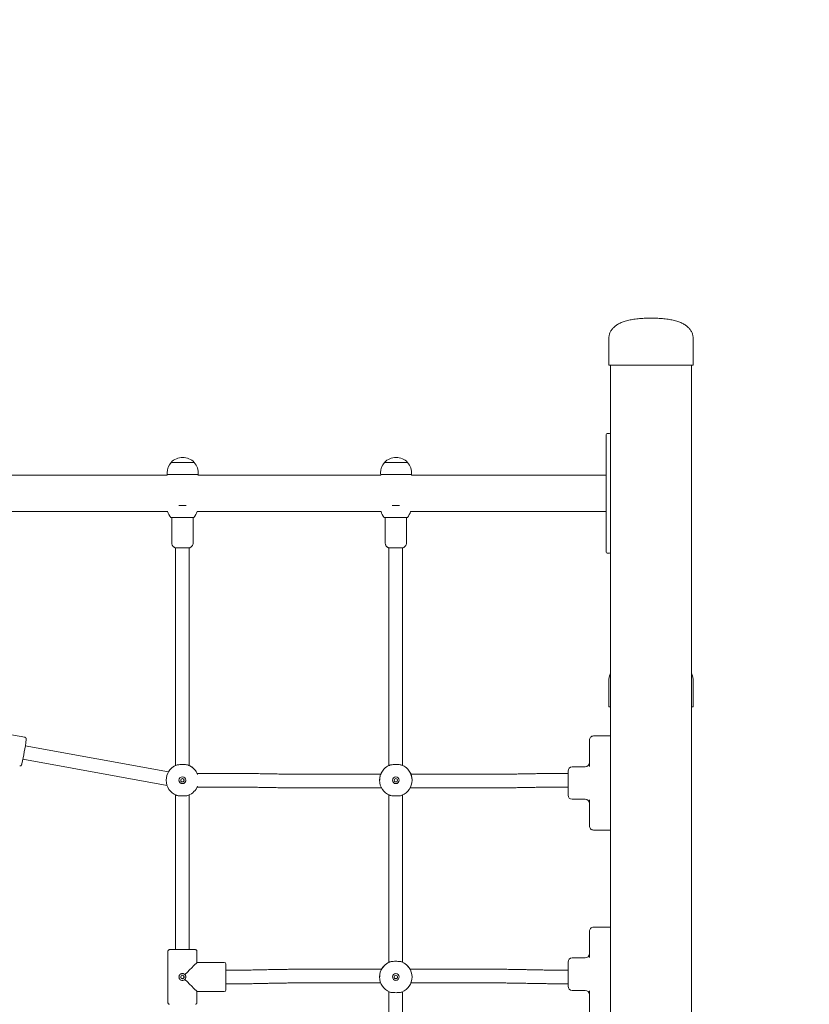
# Model space of a CAD drawing. Units: millimetres. Extents: x -1830 to -1666, y -1151 to -996.
# Drawn here: x -1777 to -1768, y -1026 to -1015 of the extents above; entities that cross this region are included whole.
import ezdxf

# ---------------------------------------------------------------- set-up
doc = ezdxf.new("R2010")
doc.units = ezdxf.units.MM
doc.header["$PDSIZE"] = -1
doc.styles.add('ROMANS8', font='romans.shx')
doc.dimstyles.new('ISO-25', dxfattribs={"dimtxt": 2.5, "dimasz": 2.5, "dimexe": 1.25, "dimexo": 0.625, "dimtad": 1, "dimtxsty": 'Standard', "dimcen": 2.5, "dimadec": 0, "dimazin": 0, "dimtfac": 1, "dimtmove": 0, "dimatfit": 3, "dimfxl": 1, "dimarcsym": 0})

# ---------------------------------------------------------------- blocks, each defined once
blk = doc.blocks.new('*D16')
at = {"color": 0, "lineweight": -2, "transparency": 16777216}
for p, q in [((-1791.954, -1012.687), (-1791.954, -1007.928)), ((-1759.668, -1025.054), (-1759.668, -1007.928)), ((-1789.954, -1008.928), (-1761.668, -1008.928))]:
    blk.add_line(p, q, dxfattribs=at)
at = {"color": 0, "transparency": 16777216}
for points in [[(-1789.954, -1008.595), (-1789.954, -1009.262), (-1791.954, -1008.928)], [(-1761.668, -1008.595), (-1761.668, -1009.262), (-1759.668, -1008.928)]]:
    blk.add_solid(points, dxfattribs=at)
at = {"layer": 'Defpoints', "color": 0, "transparency": 16777216}
for p in [(-1759.668, -1008.928), (-1791.954, -1013.687), (-1759.668, -1026.054)]:
    blk.add_point(p, dxfattribs=at)
at = {"color": 0, "transparency": 16777216, "insert": (-1775.811, -1006.404), "char_height": 2, "attachment_point": 5, "style": 'ROMANS8'}
blk.add_mtext('3230', dxfattribs=at)

msp = doc.modelspace()

# ---------------------------------------------------------------- linework, layer by layer
at = {"color": 7, "linetype": 'Continuous', "lineweight": 15}
for p, q in [((-1770.588, -1018.529), (-1770.588, -1018.829)), ((-1769.598, -1018.529), (-1769.598, -1018.829)), ((-1770.538, -1018.829), (-1770.588, -1018.829)), ((-1770.568, -1018.829), (-1770.568, -1039.629)), ((-1769.648, -1018.829), (-1770.538, -1018.829)), ((-1769.598, -1018.829), (-1769.648, -1018.829)), ((-1769.618, -1018.829), (-1769.618, -1039.629)), ((-1770.618, -1019.88), (-1770.618, -1019.64)), ((-1770.578, -1019.63), (-1770.608, -1019.63)), ((-1770.618, -1020.78), (-1770.618, -1019.88)), ((-1775.759, -1020.117), (-1778.198, -1020.117)), ((-1775.759, -1020.107), (-1775.759, -1020.117)), ((-1773.259, -1020.117), (-1775.4, -1020.117)), ((-1775.399, -1020.117), (-1775.399, -1020.107)), ((-1773.259, -1020.107), (-1773.259, -1020.117)), ((-1770.618, -1020.117), (-1772.9, -1020.117)), ((-1772.899, -1020.117), (-1772.899, -1020.107)), ((-1778.198, -1020.542), (-1775.754, -1020.542)), ((-1775.707, -1020.612), (-1775.707, -1020.91)), ((-1775.457, -1020.91), (-1775.457, -1020.612)), ((-1775.409, -1020.542), (-1773.254, -1020.542)), ((-1773.207, -1020.612), (-1773.207, -1020.91)), ((-1772.957, -1020.91), (-1772.957, -1020.612)), ((-1772.909, -1020.542), (-1770.618, -1020.542)), ((-1770.618, -1021.02), (-1770.618, -1020.78)), ((-1775.662, -1020.968), (-1775.662, -1023.515)), ((-1775.502, -1023.516), (-1775.502, -1020.968)), ((-1775.457, -1020.91), (-1775.457, -1020.91)), ((-1773.162, -1020.968), (-1773.162, -1023.515)), ((-1773.002, -1023.516), (-1773.002, -1020.968)), ((-1772.957, -1020.91), (-1772.957, -1020.91)), ((-1770.608, -1021.03), (-1770.578, -1021.03)), ((-1770.588, -1022.529), (-1770.588, -1022.829)), ((-1769.598, -1022.529), (-1769.598, -1022.829)), ((-1770.568, -1022.829), (-1770.588, -1022.829)), ((-1769.598, -1022.829), (-1769.618, -1022.829)), ((-1777.429, -1023.185), (-1778.02, -1023.081)), ((-1770.815, -1023.221), (-1770.815, -1023.22)), ((-1770.815, -1023.271), (-1770.815, -1023.221)), ((-1770.815, -1023.221), (-1770.815, -1023.221)), ((-1770.815, -1023.526), (-1770.815, -1023.271)), ((-1770.568, -1023.17), (-1770.765, -1023.17)), ((-1775.745, -1023.59), (-1777.422, -1023.285)), ((-1777.45, -1023.443), (-1775.761, -1023.75)), ((-1775.06, -1023.608), (-1775.409, -1023.608)), ((-1774.564, -1023.613), (-1774.571, -1023.613)), ((-1773.258, -1023.618), (-1774.079, -1023.618)), ((-1772.05, -1023.618), (-1772.905, -1023.618)), ((-1771.558, -1023.613), (-1771.565, -1023.613)), ((-1771.065, -1023.608), (-1771.069, -1023.608)), ((-1771.065, -1023.861), (-1771.065, -1023.581)), ((-1770.865, -1023.531), (-1771.015, -1023.531)), ((-1775.772, -1023.687), (-1775.772, -1023.688)), ((-1775.771, -1023.683), (-1775.771, -1023.687)), ((-1775.565, -1023.677), (-1775.565, -1023.698)), ((-1773.272, -1023.687), (-1773.272, -1023.688)), ((-1772.892, -1023.688), (-1772.892, -1023.687)), ((-1775.409, -1023.768), (-1775.06, -1023.768)), ((-1774.575, -1023.773), (-1774.567, -1023.773)), ((-1774.079, -1023.778), (-1773.249, -1023.778)), ((-1772.915, -1023.778), (-1772.05, -1023.778)), ((-1772.05, -1023.778), (-1772.047, -1023.778)), ((-1772.05, -1023.778), (-1772.05, -1023.778)), ((-1771.562, -1023.773), (-1771.554, -1023.773)), ((-1771.069, -1023.768), (-1771.065, -1023.768)), ((-1775.662, -1023.86), (-1775.662, -1025.671)), ((-1775.502, -1025.671), (-1775.502, -1023.86)), ((-1773.162, -1023.86), (-1773.162, -1025.819)), ((-1773.002, -1025.82), (-1773.002, -1023.86)), ((-1771.015, -1023.911), (-1770.865, -1023.911)), ((-1770.815, -1024.171), (-1770.815, -1023.916)), ((-1770.815, -1024.221), (-1770.815, -1024.171)), ((-1770.568, -1024.271), (-1770.765, -1024.271)), ((-1770.815, -1025.508), (-1770.815, -1025.458)), ((-1770.815, -1025.458), (-1770.815, -1025.458)), ((-1770.815, -1025.458), (-1770.815, -1025.458)), ((-1770.568, -1025.408), (-1770.765, -1025.408)), ((-1770.815, -1025.763), (-1770.815, -1025.508)), ((-1775.752, -1025.691), (-1775.752, -1026.291)), ((-1775.412, -1025.821), (-1775.412, -1025.691)), ((-1770.865, -1025.768), (-1771.015, -1025.768)), ((-1775.092, -1025.821), (-1775.412, -1025.821)), ((-1775.072, -1025.841), (-1775.072, -1026.141)), ((-1775.06, -1025.911), (-1775.072, -1025.911)), ((-1774.567, -1025.905), (-1774.575, -1025.905)), ((-1773.248, -1025.9), (-1774.079, -1025.9)), ((-1772.05, -1025.9), (-1772.915, -1025.9)), ((-1771.554, -1025.905), (-1771.562, -1025.905)), ((-1771.065, -1025.911), (-1771.069, -1025.911)), ((-1771.065, -1026.098), (-1771.065, -1025.818)), ((-1775.565, -1025.981), (-1775.565, -1026.001)), ((-1773.272, -1025.991), (-1773.272, -1025.991)), ((-1773.272, -1025.991), (-1773.272, -1025.991)), ((-1772.892, -1025.991), (-1772.892, -1025.991)), ((-1772.892, -1025.991), (-1772.892, -1025.991)), ((-1775.072, -1026.071), (-1775.06, -1026.071)), ((-1774.571, -1026.065), (-1774.564, -1026.065)), ((-1774.079, -1026.06), (-1773.259, -1026.06)), ((-1772.905, -1026.06), (-1772.05, -1026.06)), ((-1771.565, -1026.065), (-1771.558, -1026.065)), ((-1771.069, -1026.071), (-1771.065, -1026.071)), ((-1771.015, -1026.148), (-1770.865, -1026.148)), ((-1770.815, -1026.408), (-1770.815, -1026.153)), ((-1775.412, -1026.291), (-1775.412, -1026.161)), ((-1775.412, -1026.161), (-1775.092, -1026.161)), ((-1773.162, -1026.163), (-1773.162, -1028.319)), ((-1773.002, -1028.32), (-1773.002, -1026.163))]:
    msp.add_line(p, q, dxfattribs=at)
at = {"color": 7, "linetype": 'Continuous', "lineweight": 15, "flags": 128}
for points in [[(-1775.714, -1019.968), (-1775.713, -1019.968), (-1775.709, -1019.968), (-1775.7, -1019.968), (-1775.689, -1019.968), (-1775.674, -1019.969), (-1775.657, -1019.969), (-1775.638, -1019.969), (-1775.617, -1019.969), (-1775.595, -1019.969), (-1775.573, -1019.969), (-1775.551, -1019.969), (-1775.53, -1019.969), (-1775.51, -1019.969), (-1775.491, -1019.969), (-1775.476, -1019.969), (-1775.463, -1019.968), (-1775.453, -1019.968), (-1775.447, -1019.968), (-1775.444, -1019.968), (-1775.444, -1019.968)], [(-1775.578, -1019.968), (-1775.6, -1019.968), (-1775.622, -1019.968), (-1775.643, -1019.968), (-1775.661, -1019.968), (-1775.678, -1019.968), (-1775.692, -1019.968), (-1775.703, -1019.968), (-1775.71, -1019.968), (-1775.714, -1019.968), (-1775.714, -1019.968), (-1775.714, -1019.968)], [(-1775.445, -1019.968), (-1775.445, -1019.968), (-1775.448, -1019.968), (-1775.455, -1019.968), (-1775.466, -1019.968), (-1775.479, -1019.968), (-1775.495, -1019.968), (-1775.514, -1019.968), (-1775.534, -1019.968), (-1775.556, -1019.968), (-1775.578, -1019.968)], [(-1773.214, -1019.968), (-1773.213, -1019.968), (-1773.209, -1019.968), (-1773.2, -1019.968), (-1773.189, -1019.968), (-1773.174, -1019.969), (-1773.157, -1019.969), (-1773.138, -1019.969), (-1773.117, -1019.969), (-1773.095, -1019.969), (-1773.073, -1019.969), (-1773.051, -1019.969), (-1773.03, -1019.969), (-1773.01, -1019.969), (-1772.991, -1019.969), (-1772.976, -1019.969), (-1772.963, -1019.968), (-1772.953, -1019.968), (-1772.947, -1019.968), (-1772.944, -1019.968), (-1772.944, -1019.968)], [(-1773.078, -1019.968), (-1773.1, -1019.968), (-1773.122, -1019.968), (-1773.143, -1019.968), (-1773.161, -1019.968), (-1773.178, -1019.968), (-1773.192, -1019.968), (-1773.203, -1019.968), (-1773.21, -1019.968), (-1773.214, -1019.968), (-1773.214, -1019.968), (-1773.214, -1019.968)], [(-1772.945, -1019.968), (-1772.945, -1019.968), (-1772.948, -1019.968), (-1772.955, -1019.968), (-1772.966, -1019.968), (-1772.979, -1019.968), (-1772.995, -1019.968), (-1773.014, -1019.968), (-1773.034, -1019.968), (-1773.056, -1019.968), (-1773.078, -1019.968)], [(-1775.578, -1020.108), (-1775.603, -1020.108), (-1775.627, -1020.108), (-1775.651, -1020.108), (-1775.673, -1020.108), (-1775.694, -1020.108), (-1775.712, -1020.108), (-1775.728, -1020.108), (-1775.74, -1020.108), (-1775.75, -1020.108), (-1775.756, -1020.107), (-1775.759, -1020.107), (-1775.759, -1020.107)], [(-1775.399, -1020.107), (-1775.399, -1020.107), (-1775.402, -1020.107), (-1775.408, -1020.108), (-1775.417, -1020.108), (-1775.429, -1020.108), (-1775.444, -1020.108), (-1775.462, -1020.108), (-1775.483, -1020.108), (-1775.505, -1020.108), (-1775.528, -1020.108), (-1775.553, -1020.108), (-1775.578, -1020.108)], [(-1773.078, -1020.108), (-1773.103, -1020.108), (-1773.127, -1020.108), (-1773.151, -1020.108), (-1773.173, -1020.108), (-1773.194, -1020.108), (-1773.212, -1020.108), (-1773.228, -1020.108), (-1773.24, -1020.108), (-1773.25, -1020.108), (-1773.256, -1020.107), (-1773.259, -1020.107), (-1773.259, -1020.107)], [(-1772.899, -1020.107), (-1772.899, -1020.107), (-1772.902, -1020.107), (-1772.908, -1020.108), (-1772.917, -1020.108), (-1772.929, -1020.108), (-1772.944, -1020.108), (-1772.962, -1020.108), (-1772.983, -1020.108), (-1773.005, -1020.108), (-1773.028, -1020.108), (-1773.053, -1020.108), (-1773.078, -1020.108)], [(-1775.624, -1020.472), (-1775.605, -1020.472), (-1775.58, -1020.472), (-1775.555, -1020.472), (-1775.539, -1020.472)], [(-1773.124, -1020.472), (-1773.105, -1020.472), (-1773.08, -1020.472), (-1773.055, -1020.472), (-1773.039, -1020.472)], [(-1775.717, -1020.612), (-1775.716, -1020.612), (-1775.713, -1020.612), (-1775.707, -1020.612), (-1775.697, -1020.612), (-1775.684, -1020.612), (-1775.668, -1020.612), (-1775.65, -1020.612), (-1775.63, -1020.612), (-1775.608, -1020.612), (-1775.586, -1020.612), (-1775.564, -1020.612), (-1775.542, -1020.612), (-1775.521, -1020.612), (-1775.502, -1020.612), (-1775.485, -1020.612), (-1775.471, -1020.612), (-1775.46, -1020.612), (-1775.452, -1020.612), (-1775.448, -1020.612), (-1775.447, -1020.612)], [(-1773.217, -1020.612), (-1773.216, -1020.612), (-1773.213, -1020.612), (-1773.207, -1020.612), (-1773.197, -1020.612), (-1773.184, -1020.612), (-1773.168, -1020.612), (-1773.15, -1020.612), (-1773.13, -1020.612), (-1773.108, -1020.612), (-1773.086, -1020.612), (-1773.064, -1020.612), (-1773.042, -1020.612), (-1773.021, -1020.612), (-1773.002, -1020.612), (-1772.985, -1020.612), (-1772.971, -1020.612), (-1772.96, -1020.612), (-1772.952, -1020.612), (-1772.948, -1020.612), (-1772.947, -1020.612)], [(-1775.502, -1020.968), (-1775.503, -1020.968), (-1775.508, -1020.968), (-1775.517, -1020.968), (-1775.529, -1020.968), (-1775.543, -1020.968), (-1775.559, -1020.968), (-1775.576, -1020.968), (-1775.593, -1020.968), (-1775.61, -1020.968), (-1775.625, -1020.968), (-1775.639, -1020.968), (-1775.649, -1020.968), (-1775.657, -1020.968), (-1775.661, -1020.968), (-1775.662, -1020.968)], [(-1773.002, -1020.968), (-1773.003, -1020.968), (-1773.008, -1020.968), (-1773.017, -1020.968), (-1773.029, -1020.968), (-1773.043, -1020.968), (-1773.059, -1020.968), (-1773.076, -1020.968), (-1773.093, -1020.968), (-1773.11, -1020.968), (-1773.125, -1020.968), (-1773.139, -1020.968), (-1773.149, -1020.968), (-1773.157, -1020.968), (-1773.161, -1020.968), (-1773.162, -1020.968)], [(-1775.662, -1025.671), (-1775.677, -1025.671), (-1775.694, -1025.671), (-1775.708, -1025.671), (-1775.718, -1025.671), (-1775.726, -1025.671), (-1775.731, -1025.671), (-1775.732, -1025.671)], [(-1775.732, -1025.671), (-1775.731, -1025.671), (-1775.729, -1025.671), (-1775.723, -1025.671), (-1775.713, -1025.671), (-1775.701, -1025.671), (-1775.686, -1025.671), (-1775.668, -1025.671), (-1775.648, -1025.671), (-1775.627, -1025.671), (-1775.605, -1025.671), (-1775.582, -1025.671)], [(-1775.662, -1025.671), (-1775.664, -1025.671), (-1775.664, -1025.671), (-1775.66, -1025.671), (-1775.653, -1025.671), (-1775.643, -1025.671), (-1775.63, -1025.671), (-1775.615, -1025.671), (-1775.599, -1025.671), (-1775.582, -1025.671)], [(-1775.582, -1025.671), (-1775.559, -1025.671), (-1775.536, -1025.671), (-1775.515, -1025.671), (-1775.495, -1025.671), (-1775.478, -1025.671), (-1775.462, -1025.671), (-1775.45, -1025.671), (-1775.44, -1025.671), (-1775.434, -1025.671), (-1775.432, -1025.671), (-1775.433, -1025.671), (-1775.437, -1025.671), (-1775.445, -1025.671), (-1775.456, -1025.671), (-1775.47, -1025.671), (-1775.486, -1025.671), (-1775.502, -1025.671)], [(-1775.582, -1025.671), (-1775.564, -1025.671), (-1775.548, -1025.671), (-1775.533, -1025.671), (-1775.52, -1025.671), (-1775.51, -1025.671), (-1775.503, -1025.671), (-1775.5, -1025.671), (-1775.5, -1025.671), (-1775.502, -1025.671)]]:
    msp.add_lwpolyline(points, dxfattribs=at)
at = {"color": 7, "linetype": 'Continuous', "lineweight": 15}
for centre, radius in [((-1775.582, -1023.688), 0.04), ((-1775.582, -1023.688), 0.02), ((-1773.082, -1023.688), 0.04), ((-1773.082, -1023.688), 0.02), ((-1775.582, -1025.991), 0.02), ((-1773.082, -1025.991), 0.04), ((-1773.082, -1025.991), 0.02)]:
    msp.add_circle(centre, radius, dxfattribs=at)
for centre, radius, start, end in [((-1770.608, -1019.64), 0.01, 90, 180), ((-1770.578, -1019.64), 0.01, 0, 90), ((-1775.579, -1020.09), 0.182, 42.0751, 137.9249), ((-1773.079, -1020.09), 0.182, 42.0751, 137.9249), ((-1775.579, -1020.088), 0.181, 138.2326, 180), ((-1775.579, -1020.088), 0.181, 353.9744, 41.7674), ((-1773.079, -1020.088), 0.181, 138.2326, 180), ((-1773.079, -1020.088), 0.181, 353.9744, 41.7674), ((-1775.579, -1020.088), 0.181, 180, 186.0256), ((-1773.079, -1020.088), 0.181, 180, 186.0256), ((-1775.582, -1020.491), 0.181, 196.432, 221.7674), ((-1775.582, -1020.491), 0.181, 318.2326, 343.568), ((-1773.082, -1020.491), 0.181, 196.432, 221.7674), ((-1773.082, -1020.491), 0.181, 318.2326, 343.568), ((-1770.608, -1021.02), 0.01, 180, 270), ((-1770.578, -1021.02), 0.01, 270, 0), ((-1778.895, -1023.067), 1.489, 348.7918, 354.4693), ((-1770.765, -1023.22), 0.05, 89.9995, 180.0005), ((-1779.2, -1023.073), 1.788, 346.2657, 350.8899), ((-1770.865, -1023.481), 0.05, 270, 0), ((-1775.582, -1023.688), 0.19, 111.8487, 248.1513), ((-1775.582, -1023.687), 0.19, 114.9016, 149.3214), ((-1775.582, -1023.688), 0.19, 20.8986, 68.1516), ((-1775.582, -1023.687), 0.19, 24.7912, 65.0985), ((-1773.082, -1023.688), 0.19, 111.8487, 248.1513), ((-1773.082, -1023.687), 0.19, 114.9012, 158.151), ((-1773.082, -1023.688), 0.19, 291.8488, 68.1512), ((-1773.082, -1023.687), 0.19, 21.8493, 65.0993), ((-1771.015, -1023.581), 0.05, 90, 180), ((-1775.582, -1023.688), 0.04, 179.9994, 0.0006), ((-1775.582, -1023.688), 0.0199, 179.604, 0.4218), ((-1773.082, -1023.688), 0.04, 180, 0), ((-1773.082, -1023.688), 0.0199, 179.6049, 0.4209), ((-1775.582, -1023.688), 0.19, 291.8484, 339.1014), ((-1771.015, -1023.861), 0.05, 180, 270), ((-1770.865, -1023.961), 0.05, 0, 90), ((-1770.765, -1024.221), 0.05, 179.999, 270.001), ((-1770.765, -1025.458), 0.05, 89.9993, 180.0007), ((-1771.015, -1025.818), 0.05, 90, 180), ((-1770.865, -1025.718), 0.05, 270, 0), ((-1775.092, -1025.841), 0.02, 0, 90), ((-1773.082, -1025.991), 0.19, 111.849, 248.151), ((-1773.082, -1025.991), 0.19, 114.5342, 151.4622), ((-1773.082, -1025.991), 0.19, 114.9029, 151.4621), ((-1773.082, -1025.991), 0.19, 291.8488, 68.1512), ((-1773.082, -1025.991), 0.19, 28.5351, 65.1003), ((-1775.582, -1025.991), 0.04, 180.0014, 269.9986), ((-1775.582, -1025.991), 0.04, 270.0014, 359.9986), ((-1773.082, -1025.991), 0.04, 180.0008, 359.9992), ((-1775.092, -1026.141), 0.02, 270, 0), ((-1771.015, -1026.098), 0.05, 180, 270), ((-1770.865, -1026.198), 0.05, 0, 90)]:
    msp.add_arc(centre, radius, start, end, dxfattribs=at)
for major_axis, start_param, end_param in [((0.17, 0.17), 4.878744, 6.282385), ((0.17, -0.17), 4.880345, 6.283986)]:
    msp.add_ellipse((-1775.582, -1025.991), major_axis=major_axis, ratio=0.000801, start_param=start_param, end_param=end_param, dxfattribs=at)
for points, knots in [([(-1770.588, -1018.529), (-1770.587, -1018.516), (-1770.586, -1018.489), (-1770.575, -1018.451), (-1770.557, -1018.418), (-1770.532, -1018.388), (-1770.501, -1018.362), (-1770.463, -1018.34), (-1770.418, -1018.321), (-1770.366, -1018.305), (-1770.307, -1018.294), (-1770.242, -1018.285), (-1770.17, -1018.28), (-1770.119, -1018.279), (-1770.093, -1018.279)], [0, 0, 0, 0, 0.051975, 0.102408, 0.154485, 0.211111, 0.274569, 0.346496, 0.428021, 0.519916, 0.622725, 0.736833, 0.862521, 1, 1, 1, 1]), ([(-1769.598, -1018.529), (-1769.599, -1018.516), (-1769.6, -1018.489), (-1769.611, -1018.451), (-1769.629, -1018.418), (-1769.653, -1018.388), (-1769.685, -1018.362), (-1769.723, -1018.34), (-1769.768, -1018.321), (-1769.82, -1018.305), (-1769.878, -1018.294), (-1769.944, -1018.285), (-1770.016, -1018.28), (-1770.067, -1018.279), (-1770.093, -1018.279)], [0, 0, 0, 0, 0.051975, 0.102408, 0.154486, 0.211111, 0.274568, 0.346497, 0.42802, 0.519916, 0.622726, 0.736833, 0.86252, 1, 1, 1, 1]), ([(-1775.706, -1020.91), (-1775.707, -1020.91), (-1775.707, -1020.915), (-1775.705, -1020.924), (-1775.701, -1020.936), (-1775.695, -1020.946), (-1775.688, -1020.954), (-1775.68, -1020.96), (-1775.673, -1020.964), (-1775.666, -1020.967), (-1775.662, -1020.968), (-1775.661, -1020.968)], [0, 0, 0, 0, 0.019456, 0.189869, 0.34456, 0.486635, 0.617624, 0.737814, 0.846728, 0.943234, 1, 1, 1, 1]), ([(-1775.502, -1020.968), (-1775.499, -1020.967), (-1775.493, -1020.966), (-1775.484, -1020.961), (-1775.475, -1020.954), (-1775.467, -1020.945), (-1775.461, -1020.934), (-1775.457, -1020.922), (-1775.457, -1020.914), (-1775.457, -1020.91)], [0, 0, 0, 0, 0.094381, 0.224035, 0.387961, 0.531156, 0.688477, 0.851324, 1, 1, 1, 1]), ([(-1773.206, -1020.91), (-1773.207, -1020.91), (-1773.207, -1020.915), (-1773.205, -1020.924), (-1773.201, -1020.936), (-1773.195, -1020.946), (-1773.188, -1020.954), (-1773.18, -1020.96), (-1773.173, -1020.964), (-1773.166, -1020.967), (-1773.162, -1020.968), (-1773.161, -1020.968)], [0, 0, 0, 0, 0.019456, 0.189869, 0.34456, 0.486635, 0.617624, 0.737814, 0.846728, 0.943234, 1, 1, 1, 1]), ([(-1773.002, -1020.968), (-1772.999, -1020.967), (-1772.993, -1020.966), (-1772.984, -1020.961), (-1772.975, -1020.954), (-1772.967, -1020.945), (-1772.961, -1020.934), (-1772.957, -1020.922), (-1772.957, -1020.914), (-1772.957, -1020.91)], [0, 0, 0, 0, 0.094367, 0.224035, 0.387949, 0.531155, 0.688477, 0.851325, 1, 1, 1, 1]), ([(-1770.588, -1022.529), (-1770.587, -1022.516), (-1770.586, -1022.489), (-1770.578, -1022.459), (-1770.57, -1022.445), (-1770.568, -1022.441)], [0, 0, 0, 0, 0.428318, 0.843938, 1, 1, 1, 1]), ([(-1769.598, -1022.529), (-1769.599, -1022.516), (-1769.6, -1022.489), (-1769.608, -1022.459), (-1769.616, -1022.445), (-1769.618, -1022.441)], [0, 0, 0, 0, 0.428316, 0.843938, 1, 1, 1, 1]), ([(-1777.412, -1023.207), (-1777.412, -1023.207), (-1777.412, -1023.206), (-1777.412, -1023.204), (-1777.413, -1023.2), (-1777.415, -1023.194), (-1777.419, -1023.19), (-1777.424, -1023.186), (-1777.428, -1023.185), (-1777.429, -1023.185)], [0, 0, 0, 0, 0.035918, 0.257943, 0.44077, 0.572194, 0.726807, 0.896964, 1, 1, 1, 1]), ([(-1777.488, -1023.519), (-1777.487, -1023.52), (-1777.483, -1023.52), (-1777.477, -1023.519), (-1777.472, -1023.516), (-1777.469, -1023.513), (-1777.467, -1023.51), (-1777.466, -1023.507), (-1777.465, -1023.504), (-1777.464, -1023.502), (-1777.463, -1023.5), (-1777.463, -1023.5)], [0, 0, 0, 0, 0.076766, 0.195312, 0.294405, 0.383067, 0.466833, 0.56692, 0.713509, 0.961409, 1, 1, 1, 1]), ([(-1775.652, -1023.511), (-1775.647, -1023.51), (-1775.636, -1023.506), (-1775.612, -1023.505), (-1775.585, -1023.504), (-1775.557, -1023.504), (-1775.532, -1023.506), (-1775.518, -1023.509), (-1775.512, -1023.511), (-1775.511, -1023.511)], [0, 0, 0, 0, 0.160926, 0.321883, 0.482742, 0.644472, 0.806326, 0.967429, 1, 1, 1, 1]), ([(-1773.152, -1023.511), (-1773.147, -1023.51), (-1773.136, -1023.506), (-1773.112, -1023.505), (-1773.085, -1023.504), (-1773.057, -1023.504), (-1773.032, -1023.506), (-1773.018, -1023.509), (-1773.012, -1023.511), (-1773.011, -1023.511)], [0, 0, 0, 0, 0.160926, 0.321882, 0.482742, 0.644471, 0.806328, 0.967431, 1, 1, 1, 1]), ([(-1775.652, -1023.511), (-1775.656, -1023.513), (-1775.663, -1023.516), (-1775.666, -1023.517), (-1775.662, -1023.516), (-1775.662, -1023.515)], [0, 0, 0, 0, 0.429378, 0.859858, 1, 1, 1, 1]), ([(-1775.5, -1023.516), (-1775.5, -1023.516), (-1775.5, -1023.516), (-1775.507, -1023.513), (-1775.511, -1023.511)], [0, 0, 0, 0, 0.388975, 1, 1, 1, 1]), ([(-1775.409, -1023.608), (-1775.41, -1023.607), (-1775.411, -1023.603), (-1775.411, -1023.604), (-1775.409, -1023.607), (-1775.409, -1023.608)], [0, 0, 0, 0, 0.182719, 0.895675, 1, 1, 1, 1]), ([(-1774.571, -1023.613), (-1774.583, -1023.612), (-1774.616, -1023.612), (-1774.672, -1023.611), (-1774.739, -1023.61), (-1774.807, -1023.609), (-1774.875, -1023.608), (-1774.944, -1023.608), (-1775.006, -1023.608), (-1775.044, -1023.608), (-1775.06, -1023.608)], [0, 0, 0, 0, 0.073056, 0.211942, 0.350817, 0.489676, 0.628521, 0.767357, 0.906185, 1, 1, 1, 1]), ([(-1774.079, -1023.618), (-1774.091, -1023.618), (-1774.125, -1023.618), (-1774.183, -1023.618), (-1774.252, -1023.617), (-1774.319, -1023.617), (-1774.387, -1023.616), (-1774.454, -1023.615), (-1774.513, -1023.614), (-1774.549, -1023.613), (-1774.564, -1023.613)], [0, 0, 0, 0, 0.073051, 0.211886, 0.350727, 0.48956, 0.628386, 0.767197, 0.905994, 1, 1, 1, 1]), ([(-1773.258, -1023.616), (-1773.256, -1023.613), (-1773.253, -1023.606), (-1773.252, -1023.604), (-1773.255, -1023.61), (-1773.261, -1023.623), (-1773.267, -1023.644), (-1773.271, -1023.667), (-1773.271, -1023.682), (-1773.271, -1023.687)], [0, 0, 0, 0, 0.133861, 0.290938, 0.434817, 0.581988, 0.742752, 0.907718, 1, 1, 1, 1]), ([(-1773.152, -1023.511), (-1773.156, -1023.513), (-1773.163, -1023.516), (-1773.166, -1023.517), (-1773.162, -1023.516), (-1773.162, -1023.515)], [0, 0, 0, 0, 0.429378, 0.859858, 1, 1, 1, 1]), ([(-1773, -1023.516), (-1773, -1023.516), (-1773, -1023.516), (-1773.007, -1023.513), (-1773.011, -1023.511)], [0, 0, 0, 0, 0.388977, 1, 1, 1, 1]), ([(-1772.892, -1023.687), (-1772.892, -1023.684), (-1772.892, -1023.672), (-1772.895, -1023.651), (-1772.9, -1023.629), (-1772.907, -1023.613), (-1772.911, -1023.604), (-1772.91, -1023.605), (-1772.907, -1023.611), (-1772.906, -1023.616), (-1772.905, -1023.616)], [0, 0, 0, 0, 0.061479, 0.20686, 0.356869, 0.518453, 0.683059, 0.834122, 0.977032, 1, 1, 1, 1]), ([(-1771.565, -1023.613), (-1771.577, -1023.613), (-1771.61, -1023.614), (-1771.665, -1023.615), (-1771.732, -1023.616), (-1771.799, -1023.617), (-1771.867, -1023.617), (-1771.935, -1023.618), (-1771.997, -1023.618), (-1772.035, -1023.618), (-1772.05, -1023.618)], [0, 0, 0, 0, 0.073041, 0.211798, 0.350583, 0.489386, 0.628205, 0.767034, 0.905871, 1, 1, 1, 1]), ([(-1771.069, -1023.608), (-1771.081, -1023.608), (-1771.116, -1023.608), (-1771.175, -1023.608), (-1771.243, -1023.608), (-1771.312, -1023.609), (-1771.38, -1023.61), (-1771.447, -1023.611), (-1771.506, -1023.612), (-1771.543, -1023.612), (-1771.558, -1023.613)], [0, 0, 0, 0, 0.073044, 0.21186, 0.350685, 0.489519, 0.628359, 0.767209, 0.906077, 1, 1, 1, 1]), ([(-1775.06, -1023.768), (-1775.048, -1023.768), (-1775.013, -1023.768), (-1774.955, -1023.768), (-1774.887, -1023.768), (-1774.819, -1023.769), (-1774.751, -1023.77), (-1774.685, -1023.771), (-1774.626, -1023.772), (-1774.589, -1023.772), (-1774.575, -1023.773)], [0, 0, 0, 0, 0.073051, 0.211887, 0.350727, 0.48956, 0.628386, 0.767197, 0.905994, 1, 1, 1, 1]), ([(-1774.567, -1023.773), (-1774.556, -1023.773), (-1774.522, -1023.774), (-1774.466, -1023.775), (-1774.399, -1023.776), (-1774.331, -1023.777), (-1774.263, -1023.777), (-1774.194, -1023.778), (-1774.133, -1023.778), (-1774.094, -1023.778), (-1774.079, -1023.778)], [0, 0, 0, 0, 0.073056, 0.211942, 0.350817, 0.489676, 0.628521, 0.767357, 0.906185, 1, 1, 1, 1]), ([(-1772.047, -1023.778), (-1772.036, -1023.778), (-1772.002, -1023.778), (-1771.945, -1023.778), (-1771.876, -1023.777), (-1771.808, -1023.777), (-1771.74, -1023.776), (-1771.673, -1023.775), (-1771.613, -1023.774), (-1771.577, -1023.773), (-1771.562, -1023.773)], [0, 0, 0, 0, 0.066064, 0.205925, 0.345796, 0.485675, 0.62556, 0.765456, 0.905368, 1, 1, 1, 1]), ([(-1771.554, -1023.773), (-1771.543, -1023.772), (-1771.51, -1023.772), (-1771.454, -1023.771), (-1771.388, -1023.77), (-1771.32, -1023.769), (-1771.253, -1023.768), (-1771.184, -1023.768), (-1771.123, -1023.768), (-1771.085, -1023.768), (-1771.069, -1023.768)], [0, 0, 0, 0, 0.073039, 0.2118, 0.350583, 0.489386, 0.628205, 0.767034, 0.905871, 1, 1, 1, 1]), ([(-1775.511, -1023.864), (-1775.516, -1023.866), (-1775.527, -1023.869), (-1775.551, -1023.871), (-1775.579, -1023.871), (-1775.606, -1023.871), (-1775.631, -1023.869), (-1775.646, -1023.866), (-1775.651, -1023.864), (-1775.652, -1023.864)], [0, 0, 0, 0, 0.160924, 0.321877, 0.482737, 0.644469, 0.80632, 0.967425, 1, 1, 1, 1]), ([(-1773.011, -1023.864), (-1773.016, -1023.866), (-1773.027, -1023.869), (-1773.051, -1023.871), (-1773.079, -1023.871), (-1773.106, -1023.871), (-1773.131, -1023.869), (-1773.146, -1023.866), (-1773.151, -1023.864), (-1773.152, -1023.864)], [0, 0, 0, 0, 0.160924, 0.32188, 0.482736, 0.644469, 0.80632, 0.967425, 1, 1, 1, 1]), ([(-1775.733, -1025.671), (-1775.734, -1025.671), (-1775.734, -1025.671), (-1775.735, -1025.671), (-1775.738, -1025.672), (-1775.742, -1025.673), (-1775.747, -1025.677), (-1775.75, -1025.683), (-1775.752, -1025.688), (-1775.751, -1025.691), (-1775.751, -1025.691)], [0, 0, 0, 0, 0.004593, 0.046053, 0.142046, 0.296066, 0.488868, 0.719048, 0.956674, 1, 1, 1, 1]), ([(-1775.412, -1025.691), (-1775.412, -1025.689), (-1775.412, -1025.685), (-1775.414, -1025.68), (-1775.418, -1025.676), (-1775.421, -1025.674), (-1775.425, -1025.672), (-1775.427, -1025.671), (-1775.429, -1025.671), (-1775.429, -1025.671), (-1775.429, -1025.671)], [0, 0, 0, 0, 0.168959, 0.388083, 0.567446, 0.719159, 0.845032, 0.943184, 0.999851, 1, 1, 1, 1]), ([(-1773.152, -1025.815), (-1773.147, -1025.813), (-1773.136, -1025.81), (-1773.112, -1025.808), (-1773.085, -1025.807), (-1773.057, -1025.808), (-1773.032, -1025.809), (-1773.018, -1025.812), (-1773.012, -1025.814), (-1773.011, -1025.815)], [0, 0, 0, 0, 0.160928, 0.321882, 0.482741, 0.644473, 0.806325, 0.967428, 1, 1, 1, 1]), ([(-1773.152, -1025.815), (-1773.147, -1025.813), (-1773.136, -1025.81), (-1773.112, -1025.808), (-1773.085, -1025.807), (-1773.057, -1025.808), (-1773.032, -1025.809), (-1773.018, -1025.812), (-1773.012, -1025.814), (-1773.011, -1025.815)], [0, 0, 0, 0, 0.160928, 0.321882, 0.482741, 0.644473, 0.806325, 0.967428, 1, 1, 1, 1]), ([(-1774.575, -1025.905), (-1774.586, -1025.906), (-1774.619, -1025.906), (-1774.675, -1025.908), (-1774.741, -1025.909), (-1774.809, -1025.91), (-1774.877, -1025.91), (-1774.945, -1025.911), (-1775.006, -1025.911), (-1775.044, -1025.911), (-1775.06, -1025.911)], [0, 0, 0, 0, 0.073039, 0.211795, 0.350578, 0.489381, 0.628199, 0.767028, 0.905865, 1, 1, 1, 1]), ([(-1774.079, -1025.9), (-1774.091, -1025.9), (-1774.126, -1025.9), (-1774.184, -1025.9), (-1774.253, -1025.9), (-1774.321, -1025.901), (-1774.389, -1025.902), (-1774.456, -1025.903), (-1774.516, -1025.904), (-1774.552, -1025.905), (-1774.567, -1025.905)], [0, 0, 0, 0, 0.073042, 0.211857, 0.350683, 0.489515, 0.628355, 0.767207, 0.906075, 1, 1, 1, 1]), ([(-1773.152, -1025.815), (-1773.156, -1025.816), (-1773.163, -1025.819), (-1773.166, -1025.82), (-1773.162, -1025.819), (-1773.162, -1025.819)], [0, 0, 0, 0, 0.4293781, 0.8598575, 1, 1, 1, 1]), ([(-1773.152, -1025.815), (-1773.156, -1025.816), (-1773.163, -1025.819), (-1773.166, -1025.82), (-1773.162, -1025.819), (-1773.162, -1025.819)], [0, 0, 0, 0, 0.4293781, 0.8598575, 1, 1, 1, 1]), ([(-1773, -1025.819), (-1773, -1025.819), (-1773, -1025.819), (-1773.007, -1025.816), (-1773.011, -1025.815)], [0, 0, 0, 0, 0.388977, 1, 1, 1, 1]), ([(-1773, -1025.819), (-1773, -1025.819), (-1773, -1025.819), (-1773.007, -1025.816), (-1773.011, -1025.815)], [0, 0, 0, 0, 0.388977, 1, 1, 1, 1]), ([(-1771.562, -1025.905), (-1771.573, -1025.905), (-1771.607, -1025.904), (-1771.663, -1025.903), (-1771.73, -1025.902), (-1771.798, -1025.901), (-1771.866, -1025.901), (-1771.935, -1025.9), (-1771.996, -1025.9), (-1772.035, -1025.9), (-1772.05, -1025.9)], [0, 0, 0, 0, 0.073057, 0.211946, 0.350825, 0.489682, 0.628528, 0.767363, 0.906191, 1, 1, 1, 1]), ([(-1771.069, -1025.911), (-1771.081, -1025.911), (-1771.116, -1025.911), (-1771.174, -1025.911), (-1771.242, -1025.91), (-1771.31, -1025.91), (-1771.378, -1025.909), (-1771.444, -1025.908), (-1771.503, -1025.907), (-1771.54, -1025.906), (-1771.554, -1025.905)], [0, 0, 0, 0, 0.073053, 0.211887, 0.350728, 0.489561, 0.628386, 0.767197, 0.905992, 1, 1, 1, 1]), ([(-1775.553, -1026.019), (-1775.555, -1026.021), (-1775.56, -1026.026), (-1775.57, -1026.03), (-1775.582, -1026.032), (-1775.595, -1026.03), (-1775.607, -1026.023), (-1775.616, -1026.013), (-1775.621, -1026.001), (-1775.622, -1025.987), (-1775.619, -1025.974), (-1775.611, -1025.963), (-1775.6, -1025.955), (-1775.587, -1025.951), (-1775.574, -1025.951), (-1775.562, -1025.956), (-1775.556, -1025.961), (-1775.553, -1025.963)], [0, 0, 0, 0, 0.03736, 0.109635, 0.166816, 0.237056, 0.307252, 0.378608, 0.450874, 0.521835, 0.5913, 0.661409, 0.733278, 0.805327, 0.875725, 0.945233, 1, 1, 1, 1]), ([(-1775.602, -1025.991), (-1775.601, -1025.993), (-1775.601, -1025.997), (-1775.599, -1026.002), (-1775.596, -1026.004), (-1775.596, -1026.005)], [0, 0, 0, 0, 0.374661, 0.79157, 1, 1, 1, 1]), ([(-1775.596, -1026.005), (-1775.595, -1026.006), (-1775.592, -1026.008), (-1775.588, -1026.01), (-1775.581, -1026.011), (-1775.575, -1026.01), (-1775.57, -1026.008), (-1775.568, -1026.006), (-1775.567, -1026.005)], [0, 0, 0, 0, 0.109575, 0.326397, 0.500128, 0.71048, 0.920692, 1, 1, 1, 1]), ([(-1775.567, -1026.005), (-1775.567, -1026.004), (-1775.564, -1026.001), (-1775.562, -1025.996), (-1775.562, -1025.993), (-1775.562, -1025.991)], [0, 0, 0, 0, 0.270284, 0.703806, 1, 1, 1, 1]), ([(-1775.553, -1025.963), (-1775.553, -1025.964), (-1775.549, -1025.968), (-1775.544, -1025.976), (-1775.541, -1025.99), (-1775.543, -1026.003), (-1775.548, -1026.013), (-1775.552, -1026.018), (-1775.553, -1026.019)], [0, 0, 0, 0, 0.0479172, 0.2643971, 0.479316, 0.6890868, 0.8980105, 1, 1, 1, 1]), ([(-1773.27, -1025.97), (-1773.27, -1025.971), (-1773.272, -1025.978), (-1773.271, -1025.985), (-1773.271, -1025.991)], [0, 0, 0, 0, 0.253371, 1, 1, 1, 1]), ([(-1773.062, -1025.991), (-1773.062, -1025.993), (-1773.062, -1025.998), (-1773.066, -1026.004), (-1773.071, -1026.008), (-1773.077, -1026.011), (-1773.084, -1026.011), (-1773.09, -1026.01), (-1773.096, -1026.006), (-1773.1, -1026), (-1773.102, -1025.995), (-1773.101, -1025.992), (-1773.101, -1025.991)], [0, 0, 0, 0, 0.10523, 0.210378, 0.317485, 0.425971, 0.532372, 0.636559, 0.741674, 0.849467, 0.957689, 1, 1, 1, 1]), ([(-1772.892, -1025.991), (-1772.892, -1025.987), (-1772.892, -1025.98), (-1772.893, -1025.973), (-1772.893, -1025.97)], [0, 0, 0, 0, 0.495821, 1, 1, 1, 1]), ([(-1775.06, -1026.071), (-1775.048, -1026.071), (-1775.013, -1026.071), (-1774.954, -1026.071), (-1774.886, -1026.07), (-1774.817, -1026.07), (-1774.749, -1026.069), (-1774.682, -1026.068), (-1774.623, -1026.067), (-1774.586, -1026.066), (-1774.571, -1026.065)], [0, 0, 0, 0, 0.0730418, 0.2118567, 0.3506832, 0.4895149, 0.6283554, 0.7672071, 0.9060748, 1, 1, 1, 1]), ([(-1774.564, -1026.065), (-1774.552, -1026.065), (-1774.519, -1026.064), (-1774.464, -1026.063), (-1774.397, -1026.062), (-1774.33, -1026.061), (-1774.262, -1026.061), (-1774.194, -1026.06), (-1774.132, -1026.06), (-1774.094, -1026.06), (-1774.079, -1026.06)], [0, 0, 0, 0, 0.073039, 0.211795, 0.350578, 0.489381, 0.628199, 0.767028, 0.905865, 1, 1, 1, 1]), ([(-1772.05, -1026.06), (-1772.038, -1026.06), (-1772.004, -1026.06), (-1771.946, -1026.06), (-1771.878, -1026.06), (-1771.81, -1026.061), (-1771.742, -1026.062), (-1771.675, -1026.063), (-1771.617, -1026.064), (-1771.58, -1026.065), (-1771.565, -1026.065)], [0, 0, 0, 0, 0.073053, 0.211887, 0.350728, 0.489561, 0.628386, 0.767198, 0.905992, 1, 1, 1, 1]), ([(-1771.558, -1026.065), (-1771.546, -1026.066), (-1771.513, -1026.066), (-1771.457, -1026.068), (-1771.39, -1026.069), (-1771.322, -1026.069), (-1771.254, -1026.07), (-1771.185, -1026.071), (-1771.123, -1026.071), (-1771.085, -1026.071), (-1771.069, -1026.071)], [0, 0, 0, 0, 0.073057, 0.211946, 0.350822, 0.489683, 0.628528, 0.767363, 0.906191, 1, 1, 1, 1]), ([(-1773.011, -1026.167), (-1773.016, -1026.169), (-1773.027, -1026.172), (-1773.051, -1026.174), (-1773.079, -1026.175), (-1773.106, -1026.174), (-1773.131, -1026.173), (-1773.146, -1026.17), (-1773.151, -1026.168), (-1773.152, -1026.167)], [0, 0, 0, 0, 0.160923, 0.321877, 0.482739, 0.644468, 0.806322, 0.967425, 1, 1, 1, 1]), ([(-1773.011, -1026.167), (-1773.016, -1026.169), (-1773.027, -1026.172), (-1773.051, -1026.174), (-1773.079, -1026.175), (-1773.106, -1026.174), (-1773.131, -1026.173), (-1773.146, -1026.17), (-1773.151, -1026.168), (-1773.152, -1026.167)], [0, 0, 0, 0, 0.160923, 0.321877, 0.482739, 0.644468, 0.806322, 0.967425, 1, 1, 1, 1]), ([(-1775.751, -1026.291), (-1775.751, -1026.293), (-1775.751, -1026.297), (-1775.748, -1026.303), (-1775.745, -1026.306), (-1775.741, -1026.309), (-1775.738, -1026.31), (-1775.736, -1026.311), (-1775.735, -1026.311), (-1775.734, -1026.311)], [0, 0, 0, 0, 0.228118, 0.439999, 0.615456, 0.763699, 0.885459, 0.977572, 1, 1, 1, 1]), ([(-1775.43, -1026.311), (-1775.43, -1026.311), (-1775.429, -1026.311), (-1775.426, -1026.31), (-1775.422, -1026.309), (-1775.417, -1026.305), (-1775.413, -1026.3), (-1775.411, -1026.295), (-1775.412, -1026.292), (-1775.412, -1026.291)], [0, 0, 0, 0, 0.035868, 0.091048, 0.289463, 0.456653, 0.687942, 0.92311, 1, 1, 1, 1])]:
    msp.add_open_spline(points, degree=3, knots=knots, dxfattribs=at)

# ---------------------------------------------------------------- dimensions: what is measured, and where the dimension line sits
at = {"color": 7}
dim = msp.add_linear_dim(base=(-1759.668, -1008.928), p1=(-1791.954, -1013.687), p2=(-1759.668, -1026.054), text='3230', dimstyle='ISO-25', override={"dimtxt": 2, "dimasz": 2, "dimexe": 1, "dimexo": 1, "dimgap": 1.524, "dimtih": 1, "dimtoh": 1, "dimdec": 0, "dimlfac": 100, "dimzin": 0, "dimtxsty": 'ROMANS8', "dimadec": 2, "dimtzin": 0}, dxfattribs=at)
dim.commit()
dim.dimension.update_dxf_attribs({"geometry": '*D16', "text_midpoint": (-1775.811, -1006.404)})

doc.saveas('drawing.dxf')
